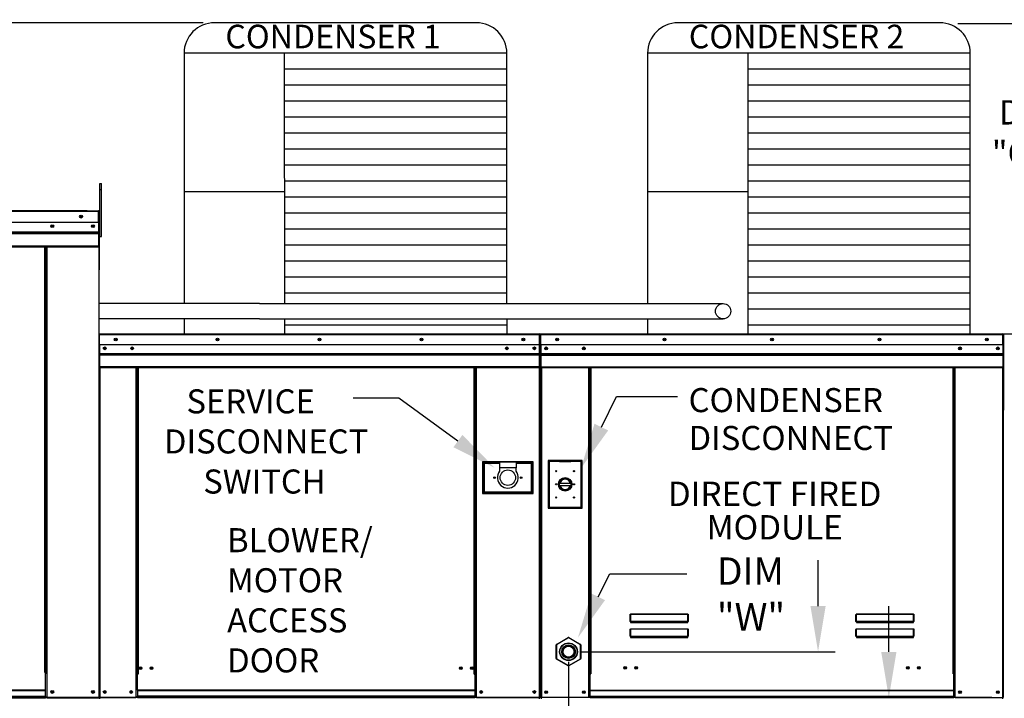
# Model space of a CAD drawing. Extents: x 0 to 771, y -225 to 0.
# Drawn here: x 93 to 158, y -98 to -53 of the extents above; entities that cross this region are included whole.
import ezdxf
from ezdxf.enums import TextEntityAlignment as Align

# ---------------------------------------------------------------- set-up
doc = ezdxf.new("R2010")
doc.units = 0
doc.header["$LTSCALE"] = 4
doc.header["$MEASUREMENT"] = 0
doc.layers.get('0').update_dxf_attribs({"linetype": 'CONTINUOUS'})
doc.layers.get('Defpoints').update_dxf_attribs({"linetype": 'CONTINUOUS'})
doc.styles.get("Standard").update_dxf_attribs({"font": 'TXT.shx', "height": 1.6})
doc.dimstyles.new('MOD', dxfattribs={"dimscale": 1.5, "dimtxt": 1.2, "dimasz": 2, "dimexe": 0.75, "dimexo": 0.5, "dimgap": 1, "dimtad": 0, "dimtih": 1, "dimtoh": 1, "dimzin": 0, "dimdsep": 46, "dimtxsty": 'Standard', "dimcen": 0.09, "dimadec": 0, "dimazin": 0, "dimtfac": 1, "dimtofl": 0, "dimtmove": 0, "dimatfit": 3, "dimfxl": 1, "dimtolj": 1, "dimtzin": 0, "dimarcsym": 0})

# ---------------------------------------------------------------- blocks, each defined once
blk = doc.blocks.new('*D18')
at = {"color": 0, "lineweight": -2, "transparency": 16777216}
for p, q in [((129.368, -95.218), (129.368, -102.946)), ((50.85, -100.953), (50.85, -102.946)), ((53.85, -101.821), (86.457, -101.821)), ((126.368, -101.821), (98.524, -101.821))]:
    blk.add_line(p, q, dxfattribs=at)
at = {"color": 0, "transparency": 16777216}
for points in [[(53.85, -101.321), (53.85, -102.321), (50.85, -101.821)], [(126.368, -101.321), (126.368, -102.321), (129.368, -101.821)]]:
    blk.add_solid(points, dxfattribs=at)
at = {"layer": 'Defpoints', "color": 0, "transparency": 16777216}
for p in [(129.368, -94.468), (50.85, -100.203), (129.368, -101.821)]:
    blk.add_point(p, dxfattribs=at)
at = {"color": 0, "transparency": 16777216, "insert": (92.49, -101.821), "char_height": 1.6, "attachment_point": 5}
blk.add_mtext('\\A1;DIM "H"', dxfattribs=at)
blk = doc.blocks.new('*D2')
at = {"color": 0, "lineweight": -2, "transparency": 16777216}
for p, q in [((145.749, -91.545), (145.749, -88.545)), ((130.118, -94.545), (146.874, -94.545)), ((128.313, -100.203), (146.874, -100.203)), ((145.749, -103.203), (145.749, -106.203)), ((145.749, -106.203), (142.749, -106.203))]:
    blk.add_line(p, q, dxfattribs=at)
at = {"color": 0, "transparency": 16777216}
for points in [[(145.249, -91.545), (146.249, -91.545), (145.749, -94.545)], [(145.249, -103.203), (146.249, -103.203), (145.749, -100.203)]]:
    blk.add_solid(points, dxfattribs=at)
at = {"layer": 'Defpoints', "color": 0, "transparency": 16777216}
for p in [(129.368, -94.545), (127.563, -100.203), (145.749, -100.203)]:
    blk.add_point(p, dxfattribs=at)
at = {"color": 0, "transparency": 16777216, "insert": (136.715, -106.203), "char_height": 1.6, "attachment_point": 5}
blk.add_mtext('\\A1;DIM "G"', dxfattribs=at)
blk = doc.blocks.new('*D1')
at = {"color": 0, "lineweight": -2, "transparency": 16777216}
for p, q in [((150.394, -94.555), (150.394, -91.555)), ((157.132, -97.555), (149.269, -97.555)), ((157.132, -100.203), (149.269, -100.203)), ((150.394, -103.203), (150.394, -108.174)), ((150.394, -108.174), (147.394, -108.174))]:
    blk.add_line(p, q, dxfattribs=at)
at = {"color": 0, "transparency": 16777216}
for points in [[(149.894, -94.555), (150.894, -94.555), (150.394, -97.555)], [(149.894, -103.203), (150.894, -103.203), (150.394, -100.203)]]:
    blk.add_solid(points, dxfattribs=at)
at = {"layer": 'Defpoints', "color": 0, "transparency": 16777216}
for p in [(150.394, -97.555), (157.882, -97.555), (157.882, -100.203)]:
    blk.add_point(p, dxfattribs=at)
at = {"color": 0, "transparency": 16777216, "insert": (141.361, -108.174), "char_height": 1.6, "attachment_point": 5}
blk.add_mtext('\\A1;DIM "E"', dxfattribs=at)
blk = doc.blocks.new('*D0')
at = {"color": 0, "lineweight": -2, "transparency": 16777216}
for p, q in [((44.444, -65.586), (44.444, -56.884)), ((44.444, -56.884), (47.444, -56.884)), ((97.761, -65.586), (43.319, -65.586)), ((44.444, -94.555), (44.444, -68.586)), ((157.158, -97.555), (43.319, -97.555))]:
    blk.add_line(p, q, dxfattribs=at)
at = {"color": 0, "transparency": 16777216}
for points in [[(43.944, -68.586), (44.944, -68.586), (44.444, -65.586)], [(43.944, -94.555), (44.944, -94.555), (44.444, -97.555)]]:
    blk.add_solid(points, dxfattribs=at)
at = {"layer": 'Defpoints', "color": 0, "transparency": 16777216}
for p in [(44.444, -65.586), (98.511, -65.586), (157.908, -97.555)]:
    blk.add_point(p, dxfattribs=at)
at = {"color": 0, "transparency": 16777216, "insert": (53.478, -56.884), "char_height": 1.6, "attachment_point": 5}
blk.add_mtext('\\A1;DIM "D"', dxfattribs=at)
blk = doc.blocks.new('*D19')
at = {"color": 0, "lineweight": -2, "transparency": 16777216}
for p, q in [((154.926, -53.298), (160.706, -53.298)), ((159.581, -56.298), (159.581, -56.83)), ((159.581, -70.682), (159.581, -64.096)), ((156.493, -73.682), (160.706, -73.682))]:
    blk.add_line(p, q, dxfattribs=at)
at = {"color": 0, "transparency": 16777216}
for points in [[(159.081, -56.298), (160.081, -56.298), (159.581, -53.298)], [(159.081, -70.682), (160.081, -70.682), (159.581, -73.682)]]:
    blk.add_solid(points, dxfattribs=at)
at = {"layer": 'Defpoints', "color": 0, "transparency": 16777216}
for p in [(154.176, -53.298), (159.581, -53.298), (155.743, -73.682)]:
    blk.add_point(p, dxfattribs=at)
at = {"color": 0, "transparency": 16777216, "insert": (159.581, -60.463), "char_height": 1.6, "attachment_point": 5}
blk.add_mtext('\\A1;DIM\\P"CC"', dxfattribs=at)
blk = doc.blocks.new('*D20')
at = {"color": 0, "lineweight": -2, "transparency": 16777216}
for p, q in [((92.256, -53.245), (92.256, -49.25)), ((92.256, -49.25), (95.256, -49.25)), ((105.38, -53.245), (91.131, -53.245)), ((92.256, -94.553), (92.256, -56.245)), ((98.139, -97.553), (91.131, -97.553))]:
    blk.add_line(p, q, dxfattribs=at)
at = {"color": 0, "transparency": 16777216}
for points in [[(91.756, -56.245), (92.756, -56.245), (92.256, -53.245)], [(91.756, -94.553), (92.756, -94.553), (92.256, -97.553)]]:
    blk.add_solid(points, dxfattribs=at)
at = {"layer": 'Defpoints', "color": 0, "transparency": 16777216}
for p in [(106.13, -53.245), (92.256, -97.553), (98.889, -97.553)]:
    blk.add_point(p, dxfattribs=at)
at = {"color": 0, "transparency": 16777216, "insert": (102.089, -49.25), "char_height": 1.6, "attachment_point": 5}
blk.add_mtext('\\A1;DIM "EE"', dxfattribs=at)
blk = doc.blocks.new('*D21')
at = {"color": 0, "lineweight": -2, "transparency": 16777216}
for p, q in [((89.545, -53.245), (89.545, -47.262)), ((89.545, -47.262), (92.545, -47.262)), ((103.343, -53.245), (88.42, -53.245)), ((89.545, -97.201), (89.545, -56.245)), ((97.837, -100.201), (88.42, -100.201))]:
    blk.add_line(p, q, dxfattribs=at)
at = {"color": 0, "transparency": 16777216}
for points in [[(89.045, -56.245), (90.045, -56.245), (89.545, -53.245)], [(89.045, -97.201), (90.045, -97.201), (89.545, -100.201)]]:
    blk.add_solid(points, dxfattribs=at)
at = {"layer": 'Defpoints', "color": 0, "transparency": 16777216}
for p in [(104.093, -53.245), (89.545, -100.201), (98.587, -100.201)]:
    blk.add_point(p, dxfattribs=at)
at = {"color": 0, "transparency": 16777216, "insert": (99.378, -47.262), "char_height": 1.6, "attachment_point": 5}
blk.add_mtext('\\A1;DIM "DD"', dxfattribs=at)

msp = doc.modelspace()

# ---------------------------------------------------------------- linework, layer by layer
at = {"color": 7}
for p, q in [((123.32, -53.245), (106.13, -53.245)), ((153.743, -53.25), (136.553, -53.25)), ((104.13, -55.245), (104.13, -71.681)), ((125.32, -55.245), (104.13, -55.245)), ((110.713, -55.245), (110.714, -71.682)), ((125.32, -71.684), (125.32, -55.245)), ((155.743, -55.25), (134.553, -55.25)), ((134.553, -55.25), (134.553, -71.686)), ((141.136, -55.25), (141.136, -73.687)), ((155.743, -73.687), (155.743, -55.25)), ((125.32, -56.295), (110.713, -56.295)), ((155.743, -56.301), (141.136, -56.301)), ((125.32, -57.346), (110.713, -57.346)), ((155.743, -57.352), (141.136, -57.352)), ((125.32, -58.397), (110.713, -58.397)), ((155.743, -58.402), (141.136, -58.402)), ((125.32, -59.447), (110.713, -59.447)), ((155.743, -59.453), (141.136, -59.453)), ((125.32, -60.498), (110.713, -60.498)), ((155.743, -60.503), (141.136, -60.503)), ((125.32, -61.548), (110.713, -61.548)), ((155.743, -61.554), (141.136, -61.554)), ((125.32, -62.599), (110.713, -62.599)), ((155.743, -62.605), (141.136, -62.605)), ((125.32, -63.65), (110.713, -63.65)), ((155.743, -63.655), (141.136, -63.655)), ((110.713, -64.348), (104.13, -64.348)), ((141.136, -64.354), (134.553, -64.354)), ((125.32, -64.7), (110.713, -64.7)), ((155.743, -64.706), (141.136, -64.706)), ((98.536, -65.642), (98.535, -97.582)), ((98.563, -65.638), (98.563, -69.464)), ((125.32, -65.751), (110.713, -65.751)), ((155.743, -65.756), (141.136, -65.756)), ((125.32, -66.802), (110.713, -66.802)), ((155.743, -66.807), (141.136, -66.807)), ((125.32, -67.852), (110.713, -67.852)), ((155.743, -67.858), (141.136, -67.858)), ((125.32, -68.903), (110.713, -68.903)), ((155.743, -68.908), (141.136, -68.908)), ((98.563, -69.464), (98.536, -69.492)), ((125.32, -69.953), (110.713, -69.953)), ((155.743, -69.959), (141.136, -69.959)), ((125.32, -71.004), (110.713, -71.004)), ((155.743, -71.009), (141.136, -71.009)), ((109.092, -71.681), (98.535, -71.681)), ((109.092, -71.681), (139.515, -71.687)), ((155.743, -72.06), (141.136, -72.06)), ((109.092, -72.686), (98.535, -72.685)), ((104.13, -72.685), (104.13, -73.682)), ((109.092, -72.686), (139.515, -72.691)), ((110.714, -72.682), (110.714, -73.682)), ((125.32, -72.683), (125.32, -73.682)), ((134.553, -72.69), (134.553, -73.687)), ((125.32, -73.105), (110.713, -73.105)), ((155.743, -73.111), (141.136, -73.111)), ((118.231, -77.887), (115.231, -77.887)), ((122.108, -80.715), (118.231, -77.887)), ((131.522, -79.797, -0.001), (132.515, -77.787, -0.001)), ((132.515, -77.787, -0.001), (136.514, -77.787, -0.001)), ((131.313, -90.94), (132.083, -89.422)), ((132.083, -89.422), (137.143, -89.422))]:
    msp.add_line(p, q, dxfattribs=at)
at = {"color": 7, "linetype": 'Continuous'}
for p, q in [((98.613, -63.799), (98.718, -63.799)), ((98.613, -64.187), (98.613, -63.799)), ((98.718, -64.187), (98.718, -63.799)), ((98.613, -67.291), (98.613, -64.187)), ((98.613, -64.187), (98.718, -64.187)), ((98.718, -67.291), (98.718, -64.187)), ((65.916, -65.586), (98.511, -65.586)), ((98.511, -65.638), (65.916, -65.638)), ((98.511, -65.614), (98.511, -65.586)), ((98.511, -65.592), (98.511, -65.586)), ((98.511, -65.586), (98.511, -65.586)), ((98.511, -65.638), (98.511, -65.592)), ((98.511, -65.614), (98.511, -65.614)), ((98.511, -66.362), (98.511, -65.638)), ((98.536, -65.642), (98.511, -65.642)), ((98.536, -65.638), (98.563, -65.638)), ((98.536, -65.638), (98.563, -65.638)), ((98.511, -66.362), (65.916, -66.362)), ((98.508, -66.362), (98.508, -66.968)), ((98.613, -66.418), (98.536, -66.418)), ((65.919, -66.968), (98.508, -66.968)), ((65.919, -66.992), (98.508, -66.992)), ((98.508, -67.028), (65.919, -67.028)), ((65.919, -67.08), (98.508, -67.08)), ((98.508, -66.968), (98.508, -66.992)), ((98.508, -66.992), (98.508, -67.028)), ((98.508, -67.028), (98.508, -67.08)), ((98.508, -67.08), (98.508, -67.904)), ((98.536, -67.194), (98.613, -67.194)), ((98.613, -67.291), (98.718, -67.291)), ((65.919, -67.904), (98.508, -67.904)), ((65.919, -67.956), (98.508, -67.956)), ((94.992, -95.906), (94.992, -67.956)), ((95.044, -95.906), (95.044, -67.956)), ((95.068, -95.906), (95.068, -67.956)), ((95.092, -95.906), (95.092, -67.956)), ((95.144, -95.906), (95.144, -67.956)), ((98.508, -67.956), (98.508, -67.904)), ((98.561, -73.73), (98.535, -73.73)), ((98.535, -73.73), (98.535, -74.403)), ((98.561, -73.73), (98.561, -74.403)), ((98.585, -73.734), (98.561, -73.734)), ((98.584, -73.708), (98.584, -73.682)), ((98.585, -73.682), (98.584, -73.682)), ((98.585, -73.708), (98.584, -73.708)), ((98.585, -73.682), (127.462, -73.682)), ((98.585, -73.687), (98.585, -73.682)), ((98.585, -73.687), (98.585, -73.73)), ((127.462, -73.73), (98.585, -73.73)), ((98.585, -74.403), (98.585, -73.73)), ((127.462, -73.687), (127.462, -73.682)), ((127.462, -73.682), (127.463, -73.682)), ((127.462, -73.73), (127.462, -73.687)), ((127.462, -73.708), (127.463, -73.708)), ((127.462, -74.403), (127.462, -73.73)), ((127.485, -73.734), (127.462, -73.734)), ((127.463, -73.708), (127.463, -73.682)), ((127.485, -78.656), (127.485, -73.73)), ((127.485, -73.73), (127.511, -73.73)), ((127.511, -73.73), (127.511, -78.656)), ((127.511, -78.656), (127.511, -73.73)), ((127.537, -73.73), (127.511, -73.73)), ((127.537, -73.73), (127.537, -78.656)), ((127.56, -73.734), (127.537, -73.734)), ((127.56, -73.682), (157.885, -73.682)), ((127.56, -73.687), (127.56, -73.682)), ((127.56, -73.708), (127.56, -73.682)), ((127.56, -73.682), (127.56, -73.682)), ((127.56, -73.687), (127.56, -73.73)), ((127.56, -73.708), (127.56, -73.708)), ((157.885, -73.73), (127.56, -73.73)), ((127.56, -74.403), (127.56, -73.73)), ((157.885, -73.687), (157.885, -73.682)), ((157.886, -73.682), (157.885, -73.682)), ((157.885, -73.73), (157.885, -73.687)), ((157.886, -73.708), (157.885, -73.708)), ((157.885, -74.403), (157.885, -73.73)), ((157.908, -73.734), (157.885, -73.734)), ((157.886, -73.708), (157.886, -73.682)), ((157.908, -78.656), (157.908, -73.73)), ((157.908, -73.73), (157.934, -73.73)), ((157.934, -78.656), (157.934, -73.73)), ((157.934, -78.656), (157.934, -73.73)), ((98.561, -74.403), (98.535, -74.403)), ((98.561, -74.403), (98.561, -97.553)), ((127.462, -74.403), (98.585, -74.403)), ((98.587, -74.403), (98.587, -74.967)), ((98.587, -74.967), (127.459, -74.967)), ((98.587, -74.967), (98.587, -74.989)), ((127.124, -74.58), (127.124, -74.673)), ((127.459, -74.967), (127.459, -74.403)), ((127.459, -74.989), (127.459, -74.967)), ((157.885, -74.403), (127.56, -74.403)), ((127.563, -74.967), (127.563, -74.403)), ((127.563, -74.967), (157.882, -74.967)), ((127.563, -74.989), (127.563, -74.967)), ((157.882, -74.403), (157.882, -74.967)), ((157.882, -74.967), (157.882, -74.989)), ((127.459, -74.989), (98.587, -74.989)), ((98.587, -75.023), (98.587, -74.989)), ((98.587, -75.023), (127.459, -75.023)), ((98.587, -75.071), (98.587, -75.023)), ((127.459, -75.071), (98.587, -75.071)), ((98.587, -75.071), (98.587, -75.838)), ((127.459, -75.023), (127.459, -74.989)), ((127.459, -75.023), (127.459, -75.071)), ((127.459, -75.838), (127.459, -75.071)), ((127.563, -74.989), (157.882, -74.989)), ((127.563, -75.023), (127.563, -74.989)), ((157.882, -75.023), (127.563, -75.023)), ((127.563, -75.071), (127.563, -75.023)), ((127.563, -75.071), (157.882, -75.071)), ((127.563, -75.838), (127.563, -75.071)), ((157.882, -74.989), (157.882, -75.023)), ((157.882, -75.023), (157.882, -75.071)), ((157.882, -75.071), (157.882, -75.838)), ((127.459, -75.838), (98.587, -75.838)), ((98.587, -75.838), (98.587, -75.886)), ((98.587, -75.886), (127.459, -75.886)), ((98.61, -75.886), (98.61, -97.553)), ((100.974, -75.886), (100.974, -96.026)), ((101.022, -75.886), (101.022, -96.026)), ((101.044, -75.886), (101.044, -96.026)), ((101.067, -75.886), (101.067, -96.026)), ((101.115, -75.886), (101.115, -96.026)), ((123.176, -96.026), (123.176, -75.886)), ((123.224, -96.026), (123.224, -75.886)), ((123.247, -96.026), (123.247, -75.886)), ((123.269, -96.026), (123.269, -75.886)), ((123.318, -96.026), (123.318, -75.886)), ((127.437, -75.886), (127.437, -97.553)), ((127.459, -75.886), (127.459, -75.838)), ((127.563, -75.838), (157.882, -75.838)), ((127.563, -75.838), (127.563, -75.887)), ((127.563, -75.887), (157.882, -75.887)), ((127.586, -75.887), (127.586, -97.555)), ((130.692, -96.003), (130.692, -75.887)), ((130.741, -96.003), (130.741, -75.887)), ((130.763, -96.003), (130.763, -75.887)), ((130.786, -75.887), (130.786, -96.003)), ((130.834, -75.887), (130.834, -96.003)), ((154.611, -96.003), (154.611, -75.887)), ((154.66, -96.003), (154.66, -75.887)), ((154.682, -96.003), (154.682, -75.887)), ((154.705, -96.003), (154.705, -75.887)), ((154.753, -96.003), (154.753, -75.887)), ((157.86, -75.887), (157.86, -97.555)), ((157.882, -75.887), (157.882, -75.838)), ((127.485, -78.656), (127.485, -97.553)), ((127.485, -78.656), (127.511, -78.656)), ((127.537, -78.656), (127.511, -78.656)), ((127.537, -78.656), (127.537, -97.555)), ((157.908, -78.656), (157.908, -97.555)), ((157.908, -78.656), (157.934, -78.656)), ((123.724, -82.07), (123.724, -84.163)), ((127.045, -82.07), (123.724, -82.07)), ((127.045, -84.163), (127.045, -82.07)), ((128.023, -81.983, -0.001), (128.023, -85.125, -0.001)), ((130.266, -81.983, -0.001), (128.023, -81.983, -0.001)), ((128.047, -82.007, -0.001), (128.779, -82.007, -0.001)), ((128.047, -82.007, -0.001), (128.096, -82.056, -0.001)), ((128.047, -85.101, -0.001), (128.047, -82.007, -0.001)), ((128.779, -82.056, -0.001), (128.096, -82.056, -0.001)), ((128.096, -82.056, -0.001), (128.096, -85.052, -0.001)), ((129.51, -82.007, -0.001), (128.779, -82.007, -0.001)), ((128.779, -82.056, -0.001), (129.51, -82.056, -0.001)), ((129.51, -82.007, -0.001), (130.242, -82.007, -0.001)), ((130.193, -82.056, -0.001), (129.51, -82.056, -0.001)), ((130.242, -82.007, -0.001), (130.193, -82.056, -0.001)), ((130.193, -85.052, -0.001), (130.193, -82.056, -0.001)), ((130.242, -82.007, -0.001), (130.242, -85.101, -0.001)), ((130.266, -85.125, -0.001), (130.266, -81.983, -0.001)), ((123.76, -84.127), (123.76, -82.106)), ((123.76, -82.106), (124.843, -82.106)), ((123.76, -82.106), (123.833, -82.178)), ((123.833, -82.178), (123.833, -84.055)), ((124.843, -82.178), (123.833, -82.178)), ((124.843, -82.106), (124.843, -82.467)), ((125.926, -82.106), (124.843, -82.106)), ((125.926, -82.467), (124.843, -82.467)), ((124.843, -82.467), (124.843, -82.696)), ((125.926, -82.106), (125.926, -82.467)), ((125.926, -82.106), (127.008, -82.106)), ((126.936, -82.178), (125.926, -82.178)), ((125.926, -82.696), (125.926, -82.467)), ((127.008, -82.106), (126.936, -82.178)), ((126.936, -84.055), (126.936, -82.178)), ((127.008, -82.106), (127.008, -84.127)), ((128.774, -83.482, -0.001), (129.516, -83.482, -0.001)), ((128.775, -83.632, -0.001), (129.515, -83.632, -0.001)), ((123.724, -84.163), (127.045, -84.163)), ((123.833, -84.055), (123.76, -84.127)), ((127.008, -84.127), (123.76, -84.127)), ((123.833, -84.055), (126.936, -84.055)), ((126.936, -84.055), (127.008, -84.127)), ((128.023, -85.125, -0.001), (130.266, -85.125, -0.001)), ((128.096, -85.052, -0.001), (128.047, -85.101, -0.001)), ((130.242, -85.101, -0.001), (128.047, -85.101, -0.001)), ((128.096, -85.052, -0.001), (130.193, -85.052, -0.001)), ((130.193, -85.052, -0.001), (130.242, -85.101, -0.001)), ((133.419, -92.119), (133.42, -92.109)), ((133.419, -92.13), (133.419, -92.119)), ((133.419, -92.13), (133.429, -92.13)), ((133.419, -92.555), (133.419, -92.13)), ((133.42, -92.109), (133.422, -92.099)), ((133.422, -92.099), (133.424, -92.091)), ((133.424, -92.091), (133.427, -92.084)), ((133.427, -92.084), (133.431, -92.079)), ((133.429, -92.11), (133.43, -92.101)), ((133.429, -92.12), (133.429, -92.11)), ((133.429, -92.13), (133.429, -92.12)), ((133.429, -92.555), (133.429, -92.13)), ((133.43, -92.101), (133.431, -92.093)), ((133.431, -92.079), (133.434, -92.076)), ((133.431, -92.093), (133.433, -92.087)), ((133.433, -92.087), (133.435, -92.082)), ((133.434, -92.076), (133.438, -92.075)), ((133.435, -92.082), (133.436, -92.079)), ((133.436, -92.079), (133.438, -92.078)), ((133.438, -92.075), (137.205, -92.075)), ((133.438, -92.075), (133.438, -92.078)), ((137.205, -92.078), (133.438, -92.078)), ((133.438, -92.078), (133.438, -92.552)), ((137.205, -92.075), (137.205, -92.078)), ((137.205, -92.075), (137.208, -92.075)), ((137.205, -92.552), (137.205, -92.078)), ((137.205, -92.078), (137.206, -92.079)), ((137.206, -92.079), (137.208, -92.081)), ((137.208, -92.075), (137.211, -92.078)), ((137.208, -92.081), (137.209, -92.085)), ((137.209, -92.085), (137.211, -92.09)), ((137.211, -92.078), (137.214, -92.082)), ((137.211, -92.09), (137.212, -92.097)), ((137.212, -92.097), (137.213, -92.104)), ((137.213, -92.104), (137.214, -92.112)), ((137.214, -92.082), (137.217, -92.088)), ((137.214, -92.112), (137.214, -92.121)), ((137.214, -92.121), (137.214, -92.13)), ((137.214, -92.13), (137.214, -92.555)), ((137.224, -92.13), (137.214, -92.13)), ((137.217, -92.088), (137.219, -92.094)), ((137.219, -92.094), (137.221, -92.102)), ((137.221, -92.102), (137.223, -92.111)), ((137.223, -92.111), (137.224, -92.12)), ((137.224, -92.12), (137.224, -92.13)), ((137.224, -92.13), (137.224, -92.555)), ((148.238, -92.119), (148.239, -92.109)), ((148.238, -92.13), (148.238, -92.119)), ((148.238, -92.555), (148.238, -92.13)), ((148.238, -92.13), (148.247, -92.13)), ((148.239, -92.109), (148.241, -92.099)), ((148.241, -92.099), (148.243, -92.091)), ((148.243, -92.091), (148.246, -92.084)), ((148.246, -92.084), (148.25, -92.079)), ((148.247, -92.13), (148.248, -92.12)), ((148.247, -92.555), (148.247, -92.13)), ((148.248, -92.11), (148.249, -92.101)), ((148.248, -92.12), (148.248, -92.11)), ((148.249, -92.101), (148.25, -92.093)), ((148.25, -92.079), (148.253, -92.076)), ((148.25, -92.093), (148.252, -92.087)), ((148.252, -92.087), (148.253, -92.082)), ((148.253, -92.076), (148.257, -92.075)), ((148.253, -92.082), (148.255, -92.079)), ((148.255, -92.079), (148.257, -92.078)), ((148.257, -92.075), (152.023, -92.075)), ((148.257, -92.075), (148.257, -92.078)), ((152.023, -92.078), (148.257, -92.078)), ((148.257, -92.078), (148.257, -92.552)), ((152.023, -92.075), (152.023, -92.078)), ((152.023, -92.075), (152.027, -92.075)), ((152.023, -92.078), (152.025, -92.079)), ((152.023, -92.552), (152.023, -92.078)), ((152.025, -92.079), (152.027, -92.081)), ((152.027, -92.075), (152.03, -92.078)), ((152.027, -92.081), (152.028, -92.085)), ((152.028, -92.085), (152.03, -92.09)), ((152.03, -92.078), (152.033, -92.082)), ((152.03, -92.09), (152.031, -92.097)), ((152.031, -92.097), (152.032, -92.104)), ((152.032, -92.104), (152.033, -92.112)), ((152.033, -92.082), (152.036, -92.088)), ((152.033, -92.112), (152.033, -92.121)), ((152.033, -92.121), (152.033, -92.13)), ((152.043, -92.13), (152.033, -92.13)), ((152.033, -92.13), (152.033, -92.555)), ((152.036, -92.088), (152.038, -92.094)), ((152.038, -92.094), (152.04, -92.102)), ((152.04, -92.102), (152.042, -92.111)), ((152.042, -92.111), (152.043, -92.12)), ((152.043, -92.12), (152.043, -92.13)), ((152.043, -92.13), (152.043, -92.555)), ((133.419, -92.555), (133.429, -92.555)), ((133.422, -93.076), (133.424, -93.068)), ((133.424, -93.068), (133.427, -93.061)), ((133.427, -93.061), (133.431, -93.056)), ((133.43, -92.553), (133.429, -92.554)), ((133.429, -92.554), (133.429, -92.555)), ((133.429, -92.554), (133.429, -92.554)), ((133.431, -92.553), (133.43, -92.553)), ((133.43, -93.078), (133.431, -93.07)), ((133.433, -92.552), (133.431, -92.553)), ((133.431, -93.056), (133.434, -93.053)), ((133.431, -93.07), (133.433, -93.064)), ((133.435, -92.552), (133.433, -92.552)), ((133.433, -93.064), (133.435, -93.059)), ((133.434, -93.053), (133.438, -93.051)), ((133.436, -92.552), (133.435, -92.552)), ((133.435, -93.059), (133.436, -93.056)), ((133.438, -92.552), (133.436, -92.552)), ((133.436, -93.056), (133.438, -93.055)), ((133.438, -92.552), (137.205, -92.552)), ((133.438, -92.552), (133.438, -92.565)), ((137.205, -92.565), (133.438, -92.565)), ((133.438, -92.575), (133.438, -92.565)), ((133.446, -92.575), (133.438, -92.575)), ((133.438, -93.051), (137.205, -93.051)), ((133.438, -93.051), (133.438, -93.055)), ((137.205, -93.055), (133.438, -93.055)), ((133.438, -93.055), (133.438, -93.529)), ((133.446, -92.565), (133.446, -92.575)), ((133.446, -92.575), (133.446, -92.633)), ((137.197, -92.601), (133.446, -92.601)), ((133.446, -92.633), (137.197, -92.633)), ((135.017, -92.601), (135.017, -92.565)), ((135.506, -92.565), (135.506, -92.601)), ((137.197, -92.575), (137.197, -92.565)), ((137.197, -92.633), (137.197, -92.575)), ((137.205, -92.575), (137.197, -92.575)), ((137.205, -92.552), (137.205, -92.565)), ((137.206, -92.552), (137.205, -92.552)), ((137.205, -92.575), (137.205, -92.565)), ((137.205, -93.051), (137.208, -93.053)), ((137.205, -93.051), (137.205, -93.055)), ((137.205, -93.529), (137.205, -93.055)), ((137.205, -93.055), (137.206, -93.056)), ((137.208, -92.552), (137.206, -92.552)), ((137.206, -93.056), (137.208, -93.059)), ((137.21, -92.552), (137.208, -92.552)), ((137.208, -93.053), (137.212, -93.056)), ((137.208, -93.059), (137.21, -93.064)), ((137.211, -92.553), (137.21, -92.552)), ((137.21, -93.064), (137.211, -93.07)), ((137.213, -92.553), (137.211, -92.553)), ((137.211, -93.07), (137.213, -93.078)), ((137.212, -93.056), (137.215, -93.061)), ((137.214, -92.554), (137.213, -92.553)), ((137.214, -92.555), (137.214, -92.554)), ((137.214, -92.554), (137.214, -92.554)), ((137.224, -92.555), (137.214, -92.555)), ((137.215, -93.061), (137.218, -93.068)), ((137.218, -93.068), (137.221, -93.076)), ((148.238, -92.555), (148.247, -92.555)), ((148.241, -93.076), (148.243, -93.068)), ((148.243, -93.068), (148.246, -93.061)), ((148.246, -93.061), (148.25, -93.056)), ((148.248, -92.554), (148.247, -92.555)), ((148.249, -92.553), (148.248, -92.554)), ((148.248, -92.554), (148.248, -92.554)), ((148.25, -92.553), (148.249, -92.553)), ((148.249, -93.078), (148.25, -93.07)), ((148.252, -92.552), (148.25, -92.553)), ((148.25, -93.056), (148.253, -93.053)), ((148.25, -93.07), (148.252, -93.064)), ((148.253, -92.552), (148.252, -92.552)), ((148.252, -93.064), (148.253, -93.059)), ((148.255, -92.552), (148.253, -92.552)), ((148.253, -93.053), (148.257, -93.051)), ((148.253, -93.059), (148.255, -93.056)), ((148.257, -92.552), (148.255, -92.552)), ((148.255, -93.056), (148.257, -93.055)), ((148.257, -92.552), (152.023, -92.552)), ((148.257, -92.552), (148.257, -92.565)), ((152.023, -92.565), (148.257, -92.565)), ((148.257, -92.575), (148.257, -92.565)), ((148.265, -92.575), (148.257, -92.575)), ((148.257, -93.051), (152.023, -93.051)), ((148.257, -93.051), (148.257, -93.055)), ((152.023, -93.055), (148.257, -93.055)), ((148.257, -93.055), (148.257, -93.529)), ((148.265, -92.565), (148.265, -92.575)), ((148.265, -92.575), (148.265, -92.633)), ((152.016, -92.601), (148.265, -92.601)), ((148.265, -92.633), (152.016, -92.633)), ((152.016, -92.575), (152.016, -92.565)), ((152.016, -92.633), (152.016, -92.575)), ((152.023, -92.575), (152.016, -92.575)), ((152.023, -92.552), (152.023, -92.565)), ((152.025, -92.552), (152.023, -92.552)), ((152.023, -92.575), (152.023, -92.565)), ((152.023, -93.051), (152.027, -93.053)), ((152.023, -93.051), (152.023, -93.055)), ((152.023, -93.529), (152.023, -93.055)), ((152.023, -93.055), (152.025, -93.056)), ((152.027, -92.552), (152.025, -92.552)), ((152.025, -93.056), (152.027, -93.059)), ((152.029, -92.552), (152.027, -92.552)), ((152.027, -93.053), (152.031, -93.056)), ((152.027, -93.059), (152.029, -93.064)), ((152.03, -92.553), (152.029, -92.552)), ((152.029, -93.064), (152.03, -93.07)), ((152.032, -92.553), (152.03, -92.553)), ((152.03, -93.07), (152.032, -93.078)), ((152.031, -93.056), (152.034, -93.061)), ((152.032, -92.554), (152.032, -92.553)), ((152.033, -92.554), (152.032, -92.554)), ((152.033, -92.555), (152.033, -92.554)), ((152.043, -92.555), (152.033, -92.555)), ((152.034, -93.061), (152.037, -93.068)), ((152.037, -93.068), (152.04, -93.076)), ((128.578, -94.063), (129.345, -93.62)), ((129.357, -93.639), (128.59, -94.082)), ((129.357, -93.639), (129.345, -93.62)), ((129.379, -93.639), (129.39, -93.62)), ((130.146, -94.082), (129.379, -93.639)), ((129.39, -93.62), (130.158, -94.063)), ((133.419, -93.096), (133.42, -93.086)), ((133.419, -93.107), (133.419, -93.096)), ((133.419, -93.532), (133.419, -93.107)), ((133.419, -93.107), (133.429, -93.107)), ((133.419, -93.532), (133.429, -93.532)), ((133.42, -93.086), (133.422, -93.076)), ((133.429, -93.087), (133.43, -93.078)), ((133.429, -93.097), (133.429, -93.087)), ((133.429, -93.107), (133.429, -93.097)), ((133.429, -93.532), (133.429, -93.107)), ((133.43, -93.53), (133.429, -93.531)), ((133.429, -93.531), (133.429, -93.532)), ((133.429, -93.531), (133.429, -93.531)), ((133.431, -93.53), (133.43, -93.53)), ((133.433, -93.529), (133.431, -93.53)), ((133.435, -93.529), (133.433, -93.529)), ((133.436, -93.529), (133.435, -93.529)), ((133.438, -93.529), (133.436, -93.529)), ((133.438, -93.529), (137.205, -93.529)), ((133.438, -93.529), (133.438, -93.542)), ((137.205, -93.542), (133.438, -93.542)), ((133.438, -93.552), (133.438, -93.542)), ((133.446, -93.552), (133.438, -93.552)), ((133.446, -93.542), (133.446, -93.552)), ((133.446, -93.552), (133.446, -93.61)), ((133.446, -93.578), (137.197, -93.578)), ((133.446, -93.61), (137.197, -93.61)), ((135.017, -93.578), (135.017, -93.542)), ((135.506, -93.578), (135.506, -93.542)), ((135.506, -93.578), (135.506, -93.542)), ((135.933, -93.542), (135.933, -93.578)), ((135.962, -93.542), (135.962, -93.578)), ((137.197, -93.552), (137.197, -93.542)), ((137.197, -93.61), (137.197, -93.552)), ((137.205, -93.552), (137.197, -93.552)), ((137.205, -93.529), (137.205, -93.542)), ((137.206, -93.529), (137.205, -93.529)), ((137.205, -93.552), (137.205, -93.542)), ((137.208, -93.529), (137.206, -93.529)), ((137.21, -93.529), (137.208, -93.529)), ((137.211, -93.53), (137.21, -93.529)), ((137.213, -93.53), (137.211, -93.53)), ((137.213, -93.078), (137.214, -93.087)), ((137.214, -93.531), (137.213, -93.53)), ((137.214, -93.087), (137.214, -93.097)), ((137.214, -93.097), (137.214, -93.107)), ((137.214, -93.107), (137.214, -93.532)), ((137.224, -93.107), (137.214, -93.107)), ((137.214, -93.532), (137.214, -93.531)), ((137.214, -93.531), (137.214, -93.531)), ((137.224, -93.532), (137.214, -93.532)), ((137.221, -93.076), (137.223, -93.086)), ((137.223, -93.086), (137.224, -93.096)), ((137.224, -93.096), (137.224, -93.107)), ((137.224, -93.107), (137.224, -93.532)), ((148.238, -93.096), (148.239, -93.086)), ((148.238, -93.107), (148.238, -93.096)), ((148.238, -93.532), (148.238, -93.107)), ((148.238, -93.107), (148.247, -93.107)), ((148.238, -93.532), (148.247, -93.532)), ((148.239, -93.086), (148.241, -93.076)), ((148.247, -93.107), (148.248, -93.097)), ((148.247, -93.532), (148.247, -93.107)), ((148.248, -93.531), (148.247, -93.532)), ((148.248, -93.087), (148.249, -93.078)), ((148.248, -93.097), (148.248, -93.087)), ((148.249, -93.53), (148.248, -93.531)), ((148.248, -93.531), (148.248, -93.531)), ((148.25, -93.53), (148.249, -93.53)), ((148.252, -93.529), (148.25, -93.53)), ((148.253, -93.529), (148.252, -93.529)), ((148.255, -93.529), (148.253, -93.529)), ((148.257, -93.529), (148.255, -93.529)), ((148.257, -93.529), (152.023, -93.529)), ((148.257, -93.529), (148.257, -93.542)), ((152.023, -93.542), (148.257, -93.542)), ((148.257, -93.552), (148.257, -93.542)), ((148.265, -93.552), (148.257, -93.552)), ((148.265, -93.542), (148.265, -93.552)), ((148.265, -93.552), (148.265, -93.61)), ((148.265, -93.578), (152.016, -93.578)), ((148.265, -93.61), (152.016, -93.61)), ((151.401, -93.542), (151.401, -93.578)), ((151.942, -93.542), (151.942, -93.578)), ((151.971, -93.542), (151.971, -93.578)), ((152.016, -93.552), (152.016, -93.542)), ((152.016, -93.61), (152.016, -93.552)), ((152.023, -93.552), (152.016, -93.552)), ((152.023, -93.529), (152.023, -93.542)), ((152.025, -93.529), (152.023, -93.529)), ((152.023, -93.552), (152.023, -93.542)), ((152.027, -93.529), (152.025, -93.529)), ((152.029, -93.529), (152.027, -93.529)), ((152.03, -93.53), (152.029, -93.529)), ((152.032, -93.53), (152.03, -93.53)), ((152.032, -93.078), (152.032, -93.087)), ((152.032, -93.087), (152.033, -93.097)), ((152.032, -93.531), (152.032, -93.53)), ((152.033, -93.531), (152.032, -93.531)), ((152.033, -93.097), (152.033, -93.107)), ((152.033, -93.107), (152.033, -93.532)), ((152.043, -93.107), (152.033, -93.107)), ((152.033, -93.532), (152.033, -93.531)), ((152.043, -93.532), (152.033, -93.532)), ((152.04, -93.076), (152.042, -93.086)), ((152.042, -93.086), (152.043, -93.096)), ((152.043, -93.096), (152.043, -93.107)), ((152.043, -93.107), (152.043, -93.532)), ((128.556, -94.102), (128.578, -94.102)), ((128.556, -94.988), (128.556, -94.102)), ((128.59, -94.082), (128.578, -94.063)), ((128.578, -94.102), (128.578, -94.988)), ((130.146, -94.082), (130.158, -94.063)), ((130.158, -94.102), (130.18, -94.102)), ((130.158, -94.988), (130.158, -94.102)), ((130.18, -94.102), (130.18, -94.988)), ((128.556, -94.988), (128.578, -94.988)), ((128.578, -95.027), (128.59, -95.007)), ((128.59, -95.007), (129.357, -95.45)), ((129.379, -95.45), (130.146, -95.007)), ((130.158, -95.027), (130.146, -95.007)), ((130.158, -94.988), (130.18, -94.988)), ((129.345, -95.47), (128.578, -95.027)), ((129.345, -95.47), (129.357, -95.45)), ((129.39, -95.47), (129.379, -95.45)), ((130.158, -95.027), (129.39, -95.47)), ((95.044, -95.906), (94.992, -95.906)), ((95.044, -95.906), (95.092, -95.906)), ((95.044, -97.066), (95.044, -95.906)), ((95.044, -95.934), (95.144, -95.934)), ((95.144, -95.986), (95.044, -95.986)), ((95.092, -95.906), (95.144, -95.906)), ((95.144, -97.575), (95.144, -95.906)), ((101.022, -96.026), (100.974, -96.026)), ((100.974, -96.026), (100.974, -97.553)), ((101.067, -96.075), (100.974, -96.075)), ((101.067, -96.026), (101.022, -96.026)), ((101.115, -96.026), (101.067, -96.026)), ((101.067, -97.079), (101.067, -96.026)), ((123.176, -96.026), (123.224, -96.026)), ((123.269, -96.026), (123.224, -96.026)), ((123.224, -96.026), (123.224, -97.079)), ((123.318, -96.075), (123.224, -96.075)), ((123.318, -96.026), (123.269, -96.026)), ((123.318, -97.553), (123.318, -96.026)), ((130.692, -96.003), (130.741, -96.003)), ((130.692, -97.555), (130.692, -96.003)), ((130.692, -96.029), (130.786, -96.029)), ((130.786, -96.077), (130.692, -96.077)), ((130.741, -96.003), (130.786, -96.003)), ((130.786, -96.003), (130.834, -96.003)), ((130.786, -97.082), (130.786, -96.003)), ((154.66, -96.003), (154.611, -96.003)), ((154.66, -96.003), (154.705, -96.003)), ((154.66, -97.082), (154.66, -96.003)), ((154.66, -96.029), (154.753, -96.029)), ((154.753, -96.077), (154.66, -96.077)), ((154.705, -96.003), (154.753, -96.003)), ((154.753, -97.555), (154.753, -96.003)), ((80.262, -97.082), (95.044, -97.082)), ((95.044, -97.066), (84.165, -97.066)), ((95.044, -97.49), (84.165, -97.49)), ((84.165, -97.575), (95.044, -97.575)), ((95.044, -97.082), (95.044, -97.066)), ((95.044, -97.49), (95.044, -97.082)), ((95.044, -97.49), (95.044, -97.575)), ((95.144, -97.523), (95.044, -97.523)), ((95.144, -97.575), (95.044, -97.575)), ((95.144, -97.575), (98.484, -97.575)), ((98.48, -97.575), (98.532, -97.575)), ((98.484, -97.575), (98.536, -97.575)), ((98.484, -97.582), (98.531, -97.582)), ((98.487, -97.582), (98.535, -97.582)), ((98.561, -97.553), (98.61, -97.553)), ((98.587, -97.553), (98.587, -97.63)), ((98.61, -97.553), (100.974, -97.553)), ((101.067, -97.505), (100.974, -97.505)), ((101.067, -97.553), (100.974, -97.553)), ((123.224, -97.079), (101.067, -97.079)), ((101.067, -97.079), (101.067, -97.094)), ((101.067, -97.094), (123.224, -97.094)), ((101.067, -97.094), (101.067, -97.474)), ((123.224, -97.474), (101.067, -97.474)), ((101.067, -97.553), (101.067, -97.474)), ((101.067, -97.553), (123.224, -97.553)), ((123.224, -97.094), (123.224, -97.079)), ((123.224, -97.094), (123.224, -97.474)), ((123.224, -97.474), (123.224, -97.553)), ((123.318, -97.505), (123.224, -97.505)), ((123.318, -97.553), (123.224, -97.553)), ((123.318, -97.553), (127.437, -97.553)), ((127.437, -97.553), (127.485, -97.553)), ((127.459, -97.63), (127.459, -97.553)), ((127.537, -97.555), (127.586, -97.555)), ((127.563, -97.555), (127.563, -97.632)), ((130.692, -97.555), (127.586, -97.555)), ((130.786, -97.507), (130.692, -97.507)), ((130.786, -97.555), (130.692, -97.555)), ((154.66, -97.082), (130.786, -97.082)), ((130.786, -97.082), (130.786, -97.096)), ((130.786, -97.096), (154.66, -97.096)), ((130.786, -97.476), (130.786, -97.096)), ((154.66, -97.476), (130.786, -97.476)), ((130.786, -97.555), (130.786, -97.476)), ((130.786, -97.555), (154.66, -97.555)), ((154.66, -97.096), (154.66, -97.082)), ((154.66, -97.476), (154.66, -97.096)), ((154.66, -97.476), (154.66, -97.555)), ((154.753, -97.507), (154.66, -97.507)), ((154.753, -97.555), (154.66, -97.555)), ((154.753, -97.555), (157.86, -97.555)), ((157.86, -97.555), (157.908, -97.555)), ((157.882, -97.632), (157.882, -97.555))]:
    msp.add_line(p, q, dxfattribs=at)
at = {"color": 7}
for points in [[(104.13, -69.429), (104.13, -70.031)], [(134.553, -69.434), (134.553, -70.037)]]:
    msp.add_lwpolyline(points, dxfattribs=at)
at = {"color": 7, "linetype": 'Continuous'}
for centre, radius in [((97.372, -65.974), 0.097), ((97.372, -65.974), 0.0504), ((95.48, -66.602), 0.097), ((95.48, -66.602), 0.0504), ((98.148, -66.602), 0.097), ((98.148, -66.602), 0.0504), ((139.515, -72.189), 0.502), ((99.644, -74.043), 0.0902), ((99.644, -74.043), 0.0469), ((106.334, -74.043), 0.0902), ((106.334, -74.043), 0.0469), ((113.023, -74.043), 0.0902), ((113.023, -74.043), 0.0469), ((119.713, -74.043), 0.0902), ((119.713, -74.043), 0.0469), ((126.403, -74.043), 0.0902), ((126.403, -74.043), 0.0469), ((128.62, -74.043), 0.0902), ((128.62, -74.043), 0.0469), ((135.671, -74.043), 0.0902), ((135.671, -74.043), 0.0469), ((142.723, -74.043), 0.0902), ((142.723, -74.043), 0.0469), ((149.774, -74.043), 0.0902), ((149.774, -74.043), 0.0469), ((156.825, -74.043), 0.0902), ((156.825, -74.043), 0.0469), ((98.922, -74.626), 0.0902), ((98.922, -74.626), 0.0469), ((100.727, -74.626), 0.0902), ((100.727, -74.626), 0.0469), ((125.32, -74.626), 0.0902), ((125.32, -74.626), 0.0469), ((127.124, -74.626), 0.0902), ((127.124, -74.626), 0.0469), ((127.898, -74.627), 0.0902), ((127.898, -74.627), 0.0469), ((130.38, -74.627), 0.0902), ((130.38, -74.627), 0.0469), ((155.066, -74.627), 0.0902), ((155.066, -74.627), 0.0469), ((157.547, -74.627), 0.0902), ((157.547, -74.627), 0.0469), ((125.384, -83.117), 0.505), ((128.559, -82.69, -0.001), 0.0402), ((129.73, -82.69, -0.001), 0.0402), ((124.518, -83.117), 0.0595), ((126.251, -83.117), 0.0595), ((129.145, -83.554, -0.001), 0.445), ((129.145, -83.554, -0.001), 0.378), ((128.559, -83.554, -0.001), 0.0402), ((129.73, -83.554, -0.001), 0.0402), ((128.559, -84.418, -0.001), 0.0402), ((129.73, -84.418, -0.001), 0.0402), ((129.368, -94.545), 0.583), ((129.368, -94.545), 0.56), ((129.368, -94.545), 0.448), ((129.368, -94.545), 0.426), ((129.368, -94.545), 0.361), ((101.274, -95.634), 0.0902), ((101.274, -95.634), 0.0469), ((101.995, -95.634), 0.0902), ((101.995, -95.634), 0.0469), ((122.296, -95.634), 0.0902), ((122.296, -95.634), 0.0469), ((123.018, -95.634), 0.0902), ((123.018, -95.634), 0.0469), ((133.087, -95.61), 0.0902), ((133.087, -95.61), 0.0469), ((133.809, -95.61), 0.0902), ((133.809, -95.61), 0.0469), ((151.637, -95.61), 0.0902), ((151.637, -95.61), 0.0469), ((152.359, -95.61), 0.0902), ((152.359, -95.61), 0.0469), ((95.48, -97.187), 0.097), ((95.48, -97.187), 0.0504), ((98.148, -97.187), 0.097), ((98.148, -97.187), 0.0504), ((98.922, -97.192), 0.0902), ((98.922, -97.192), 0.0469), ((100.661, -97.192), 0.0902), ((100.661, -97.192), 0.0469), ((123.63, -97.192), 0.0902), ((123.63, -97.192), 0.0469), ((127.124, -97.192), 0.0902), ((127.124, -97.192), 0.0469), ((127.898, -97.195), 0.0902), ((127.898, -97.195), 0.0469), ((130.38, -97.195), 0.0902), ((130.38, -97.195), 0.0469), ((155.066, -97.195), 0.0902), ((155.066, -97.195), 0.0469), ((157.547, -97.195), 0.0902), ((157.547, -97.195), 0.0469)]:
    msp.add_circle(centre, radius, dxfattribs=at)
at = {"color": 7}
for centre, start, end in [((106.13, -55.245), 90, 180), ((123.32, -55.245), 0, 90), ((136.553, -55.25), 90, 180), ((153.743, -55.25), 0, 90)]:
    msp.add_arc(centre, 2, start, end, dxfattribs=at)
at = {"color": 7, "linetype": 'Continuous'}
for centre, radius, start, end in [((98.511, -65.638), 0.052, 0, 90), ((98.511, -65.638), 0.0241, 0, 90), ((98.584, -73.73), 0.0484, 90, 180), ((98.584, -73.73), 0.0224, 90, 180), ((127.463, -73.73), 0.0484, 0, 90), ((127.463, -73.73), 0.0224, 0, 90), ((127.56, -73.73), 0.0484, 90, 180), ((127.56, -73.73), 0.0224, 90, 180), ((157.886, -73.73), 0.0484, 0, 90), ((157.886, -73.73), 0.0224, 0, 90), ((127.463, -78.656), 0.0484, 297.5606, 0), ((127.56, -78.656), 0.0484, 180, 242.4394), ((157.886, -78.656), 0.0484, 297.5606, 0), ((125.384, -83.117), 0.686, 142.13635, 37.86365), ((129.145, -83.554, -0.001), 0.341, 12.17802, 167.82198), ((129.145, -83.554, -0.001), 0.341, 193.28223, 346.71777), ((133.438, -92.555), 0.0195, 180, 270), ((133.438, -92.555), 0.00977, 180, 270), ((137.205, -92.555), 0.00977, 270, 0), ((137.205, -92.555), 0.0195, 270, 0), ((148.257, -92.555), 0.0195, 180, 270), ((148.257, -92.555), 0.00977, 180, 270), ((152.023, -92.555), 0.00977, 270, 0), ((152.023, -92.555), 0.0195, 270, 0), ((129.368, -93.659), 0.0451, 60, 120), ((129.368, -93.659), 0.0226, 60, 120), ((133.438, -93.532), 0.0195, 180, 270), ((133.438, -93.532), 0.00977, 180, 270), ((137.205, -93.532), 0.00977, 270, 0), ((137.205, -93.532), 0.0195, 270, 0), ((148.257, -93.532), 0.0195, 180, 270), ((148.257, -93.532), 0.00977, 180, 270), ((152.023, -93.532), 0.00977, 270, 0), ((152.023, -93.532), 0.0195, 270, 0), ((128.601, -94.102), 0.0451, 120, 180), ((128.601, -94.102), 0.0226, 120, 180), ((130.135, -94.102), 0.0226, 0, 60), ((130.135, -94.102), 0.0451, 0, 60), ((128.601, -94.988), 0.0451, 180, 240), ((128.601, -94.988), 0.0226, 180, 240), ((130.135, -94.988), 0.0226, 300, 0), ((130.135, -94.988), 0.0451, 300, 0), ((129.368, -95.431), 0.0451, 240, 300), ((129.368, -95.431), 0.0226, 240, 300)]:
    msp.add_arc(centre, radius, start, end, dxfattribs=at)
at = {"color": 7}
for points in [[(131.97, -80.018, -0.001), (131.073, -79.576, -0.001), (130.193, -82.487, -0.001)], [(121.813, -81.119), (122.402, -80.311), (124.531, -82.482)], [(131.761, -91.162), (130.865, -90.719), (129.984, -93.63)]]:
    msp.add_solid(points, dxfattribs=at)

# ---------------------------------------------------------------- texts
at = {"color": 7, "linetype": 'Continuous'}
for s, height, p in [('CONDENSER 1', 1.54688, (106.842, -54.924)), ('CONDENSER 2', 1.54688, (137.265, -54.924)), ('SERVICE ', 1.5789, (104.287, -78.897)), ('CONDENSER', 1.5789, (137.249, -78.814)), ('DISCONNECT ', 1.57894, (102.81, -81.528)), ('DISCONNECT', 1.5789, (137.249, -81.3)), ('SWITCH', 1.5789, (105.39, -84.16)), ('BLOWER/', 1.5789, (106.958, -88.011)), ('MOTOR', 1.5789, (106.958, -90.643)), ('ACCESS', 1.5789, (106.958, -93.274)), ('DOOR', 1.5789, (106.958, -95.906))]:
    msp.add_text(s, height=height, dxfattribs=at).set_placement(p)
at = {"color": 7}
for s, p in [('DIRECT FIRED', (142.898, -84.98)), ('MODULE', (142.898, -87.177))]:
    msp.add_text(s, height=1.6, dxfattribs=at).set_placement(p, align=Align.CENTER)
at = {"color": 7, "insert": (139.104, -88.353), "char_height": 1.8, "attachment_point": 1}
msp.add_mtext('DIM\\P"W"', dxfattribs=at)

# ---------------------------------------------------------------- dimensions: what is measured, and where the dimension line sits
at = {"color": 7}
for base, p1, p2, text, picture, middle in [((89.545, -100.201), (104.093, -53.245), (98.587, -100.201), 'DIM "DD"', '*D21', (99.378, -47.262)), ((92.256, -97.553), (106.13, -53.245), (98.889, -97.553), 'DIM "EE"', '*D20', (102.089, -49.25)), ((159.581, -53.298), (155.743, -73.682), (154.176, -53.298), 'DIM\\P"CC"', '*D19', (159.581, -60.463)), ((44.444, -65.586), (157.908, -97.555), (98.511, -65.586), 'DIM "D"', '*D0', (53.478, -56.884)), ((145.749, -100.203), (129.368, -94.545), (127.563, -100.203), 'DIM "G"', '*D2', (136.715, -106.203)), ((150.394, -97.555), (157.882, -100.203), (157.882, -97.555), 'DIM "E"', '*D1', (141.361, -108.174))]:
    dim = msp.add_linear_dim(base=base, p1=p1, p2=p2, angle=90, text=text, dimstyle='MOD', override={"dimpost": '"'}, dxfattribs=at)
    dim.commit()
    dim.dimension.update_dxf_attribs({"geometry": picture, "text_midpoint": middle, "dimtype": 160})
dim = msp.add_linear_dim(base=(129.368, -101.821), p1=(50.85, -100.203), p2=(129.368, -94.468), text='DIM "H"', dimstyle='MOD', override={"dimpost": '"'}, dxfattribs=at)
dim.commit()
dim.dimension.update_dxf_attribs({"geometry": '*D18', "text_midpoint": (92.49, -101.821), "dimtype": 160})

doc.saveas('drawing.dxf')
